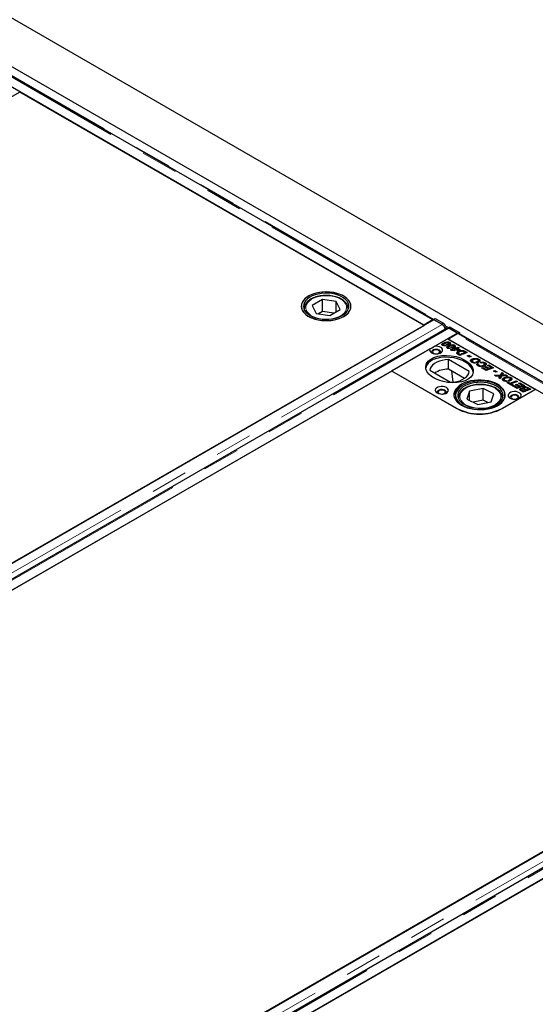
# Model space of a CAD drawing. Units: millimetres. Extents: x 132 to 8199, y 173 to 6540.
# Drawn here: x 6371 to 6724, y 4666 to 5341 of the extents above; entities that cross this region are included whole.
import ezdxf

# ---------------------------------------------------------------- set-up
doc = ezdxf.new("R2010")
doc.units = ezdxf.units.MM
doc.header["$LTSCALE"] = 20
doc.linetypes.add('PHANTOM', pattern=[12.7, 6.35, -1.27, 1.27, -1.27, 1.27, -1.27])

msp = doc.modelspace()

# ---------------------------------------------------------------- linework, layer by layer
at = {"color": 7, "linetype": 'Continuous', "lineweight": 25}
for p, q in [((7494.6, 4689.74), (5585.41, 5791.89)), ((7373.77, 4726.22), (5607.42, 5745.92)), ((6654.12, 5135.34), (6318.4, 5329.15)), ((6647.4, 5131.47), (6311.17, 5325.57)), ((6370.94, 5290.99), (6348.31, 5277.93)), ((6647.77, 5131.18), (6370.94, 5290.99)), ((6578.07, 5148.94), (6571.16, 5144.91)), ((6571.16, 5144.91), (6573.74, 5139.45)), ((6587.56, 5147.5), (6578.07, 5148.94)), ((6578.07, 5140.77), (6578.07, 5148.94)), ((6590.14, 5142.03), (6587.56, 5147.5)), ((6587.56, 5140.53), (6587.56, 5147.5)), ((6565.65, 5142.66), (6565.65, 5142.85)), ((6565.65, 5142.66), (6565.65, 5142.03)), ((6573.74, 5139.45), (6583.23, 5138.01)), ((6578.07, 5140.77), (6575.37, 5139.2)), ((6585.93, 5139.58), (6578.07, 5140.77)), ((6583.23, 5138.01), (6590.14, 5142.03)), ((6595.65, 5142.03), (6595.65, 5142.66)), ((6595.65, 5142.66), (6595.65, 5142.45)), ((6654.4, 5135.1), (5915.62, 4708.61)), ((5922.28, 4712.36), (6647.77, 5131.18)), ((6653.38, 5134.92), (6647.4, 5131.47)), ((6647.4, 5131.47), (6647.4, 5131.39)), ((6654.11, 5134.94), (6654.12, 5135.16)), ((6654.12, 5135.35), (6655.18, 5135.94)), ((6654.12, 5135.16), (6654.12, 5135.35)), ((6659.81, 5132.06), (6654.12, 5135.35)), ((6660.14, 5131.79), (6654.4, 5135.1)), ((6655.18, 5135.94), (6660.87, 5132.66)), ((6663.31, 5129.36), (5924.53, 4702.87)), ((5931.53, 4699.43), (6670.31, 5125.92)), ((6664.61, 5129.78), (6663.99, 5129.44)), ((6664.02, 5121.88), (6670, 5125.33)), ((6670.31, 5125.92), (6664.56, 5129.23)), ((6670.73, 5125.76), (6665.05, 5129.04)), ((6666.11, 5129.63), (6671.8, 5126.35)), ((6670.31, 5125.92), (6670.31, 5125.48)), ((6670.73, 5125.76), (6671.8, 5126.35)), ((6670.73, 5125.76), (6670.73, 5125.57)), ((7006.96, 4931.65), (6671.25, 5125.45)), ((6671.8, 5126.35), (6671.78, 5125.15)), ((6654.52, 5116.8), (6663.67, 5122.08)), ((6660.6, 5117.77), (6660.34, 5117.58)), ((6660.6, 5117.77), (6660.6, 5118.99)), ((6660.94, 5117.89), (6660.6, 5117.77)), ((6660.87, 5118.04), (6660.87, 5117.3)), ((6661.01, 5117.25), (6661.01, 5117.84)), ((6661.27, 5117.75), (6662.23, 5117.2)), ((6661.27, 5117.22), (6661.27, 5117.75)), ((6663.5, 5117.46), (6662.64, 5117.96)), ((6723.77, 5087.39), (6663.67, 5122.08)), ((6663.86, 5115.89), (6663.86, 5117.11)), ((7000.25, 4927.78), (6664.02, 5121.88)), ((6664.36, 5117.77), (6664.36, 5118.65)), ((6664.73, 5117.81), (6664.73, 5119.03)), ((6665.26, 5118.37), (6664.73, 5118.58)), ((6665.26, 5118.37), (6665.26, 5119.59)), ((6667.62, 5115.89), (6667.62, 5116.77)), ((6667.99, 5115.92), (6667.99, 5117.15)), ((6668.53, 5116.48), (6667.99, 5116.7)), ((6668.53, 5116.48), (6668.53, 5117.71)), ((6625.48, 5100.04), (6651.6, 5115.12)), ((6663.86, 5115.89), (6663.59, 5115.69)), ((6664.2, 5116.01), (6663.86, 5115.89)), ((6664.13, 5116.16), (6664.13, 5115.41)), ((6664.28, 5115.36), (6664.28, 5115.95)), ((6664.54, 5115.87), (6665.49, 5115.32)), ((6664.54, 5115.33), (6664.54, 5115.87)), ((6665.84, 5114.36), (6668.99, 5115.56)), ((6666.62, 5113.91), (6665.84, 5114.36)), ((6666.76, 5115.58), (6665.91, 5116.07)), ((6669.05, 5114.02), (6666.62, 5113.91)), ((6668.25, 5114.05), (6668.05, 5113.98)), ((6669.01, 5114.92), (6668.25, 5114.48)), ((6668.25, 5114.48), (6668.26, 5114.48)), ((6668.25, 5114.48), (6668.25, 5114.48)), ((6668.25, 5113.99), (6668.25, 5114.48)), ((6668.26, 5114.48), (6669.05, 5114.02)), ((6668.26, 5113.99), (6668.26, 5114.48)), ((6668.4, 5115.9), (6669.27, 5116.21)), ((6668.99, 5115.56), (6668.4, 5115.9)), ((6668.99, 5114.91), (6668.99, 5115.56)), ((6669.16, 5114.83), (6669.01, 5114.92)), ((6669.27, 5114.99), (6669.03, 5114.9)), ((6669.82, 5115.08), (6669.16, 5114.83)), ((6669.27, 5116.21), (6669.84, 5115.88)), ((6669.27, 5114.99), (6669.27, 5116.21)), ((6669.39, 5114.92), (6669.27, 5114.99)), ((6669.64, 5114.56), (6670.63, 5114.61)), ((6670.45, 5114.09), (6669.64, 5114.56)), ((6670.63, 5114.61), (6669.82, 5115.08)), ((6669.84, 5115.88), (6670.89, 5116.28)), ((6669.84, 5115.07), (6669.84, 5115.88)), ((6670.67, 5114.98), (6670.26, 5114.82)), ((6670.81, 5112.23), (6670.33, 5111.87)), ((6671.47, 5114.14), (6670.45, 5114.09)), ((6670.63, 5114.1), (6670.63, 5114.61)), ((6671.72, 5115.8), (6670.67, 5115.4)), ((6670.67, 5115.4), (6672.32, 5114.45)), ((6670.67, 5114.18), (6670.67, 5115.4)), ((6670.8, 5114.1), (6670.67, 5114.18)), ((6670.81, 5112.23), (6670.81, 5113.46)), ((6671.06, 5112.34), (6670.81, 5112.23)), ((6670.89, 5116.28), (6671.72, 5115.8)), ((6670.89, 5115.49), (6670.89, 5116.28)), ((6672.16, 5110.65), (6671.03, 5111.3)), ((6671.05, 5112.36), (6671.05, 5111.29)), ((6671.15, 5111.23), (6671.15, 5112.11)), ((6672.32, 5114.45), (6671.47, 5114.14)), ((6671.65, 5111.76), (6673.01, 5110.97)), ((6673.01, 5110.97), (6672.16, 5110.65)), ((6673.12, 5111.81), (6675.58, 5112.76)), ((6673.95, 5111.33), (6673.12, 5111.81)), ((6673.78, 5113.49), (6673.78, 5114.13)), ((6677.26, 5112.6), (6673.95, 5111.33)), ((6674.91, 5113.13), (6674.91, 5113.89)), ((6675.58, 5112.76), (6675.13, 5113.02)), ((6675.58, 5111.96), (6675.58, 5112.76)), ((6675.79, 5112.23), (6675.58, 5112.34)), ((6675.79, 5113.45), (6677.26, 5112.6)), ((6675.99, 5112.11), (6675.79, 5112.23)), ((6677.26, 5110.34), (6678.24, 5110.72)), ((6678.84, 5109.43), (6677.26, 5110.34)), ((6678.24, 5110.72), (6679.82, 5109.81)), ((6678.24, 5109.78), (6678.24, 5110.72)), ((6678.56, 5099.61), (6664.33, 5107.82)), ((6664.33, 5101.29), (6664.33, 5107.82)), ((6679.82, 5109.81), (6678.84, 5109.43)), ((6680.23, 5106.75), (6679.74, 5106.34)), ((6680.23, 5106.75), (6680.23, 5107.97)), ((6680.46, 5106.84), (6680.23, 5106.75)), ((6680.54, 5106.88), (6680.54, 5105.65)), ((6680.96, 5105.64), (6680.96, 5106.32)), ((6681.65, 5106.08), (6682.79, 5105.42)), ((6681.65, 5105.51), (6681.65, 5106.08)), ((6683.88, 5105.6), (6683, 5106.11)), ((6684.25, 5105.14), (6685.15, 5104.72)), ((6684.25, 5103.92), (6684.25, 5105.14)), ((6684.88, 5103.62), (6684.25, 5103.92)), ((6684.34, 5105.75), (6684.34, 5106.57)), ((6684.8, 5105.97), (6684.8, 5107.19)), ((6685.18, 5106.87), (6684.8, 5107)), ((6684.88, 5104.3), (6684.88, 5103.31)), ((6685.18, 5106.87), (6685.18, 5108.09)), ((6685.66, 5106.5), (6685.18, 5106.87)), ((6685.27, 5103.15), (6685.27, 5103.84)), ((6686.73, 5105.38), (6686.05, 5105.93)), ((6688.54, 5103.29), (6688.54, 5104.1)), ((6689.07, 5103.52), (6689.07, 5104.74)), ((6689.48, 5104.39), (6689.07, 5104.56)), ((6689.07, 5102.84), (6689.94, 5103.15)), ((6689.48, 5104.39), (6689.48, 5105.61)), ((6689.91, 5104.06), (6689.48, 5104.39)), ((6689.94, 5103.15), (6692.16, 5101.87)), ((6689.94, 5102.33), (6689.94, 5103.15)), ((6691.08, 5103.81), (6691.95, 5104.12)), ((6693.53, 5102.39), (6691.08, 5103.81)), ((6691.95, 5104.12), (6695.21, 5102.24)), ((6691.95, 5103.31), (6691.95, 5104.12)), ((6625.5, 5099.95), (5976.37, 4725.22)), ((6625.48, 5100.04), (6669.68, 5074.53)), ((6670.05, 5074.23), (6625.5, 5099.95)), ((6651.6, 5100.47), (6665.83, 5092.26)), ((6675.31, 5094.95), (6664.33, 5101.29)), ((6666.54, 5100.01), (6667.3, 5092.35)), ((6687, 5102.08), (6687.87, 5102.4)), ((6690.11, 5100.29), (6687, 5102.08)), ((6687.87, 5102.4), (6690.13, 5101.09)), ((6687.87, 5101.58), (6687.87, 5102.4)), ((6691.31, 5101.54), (6689.07, 5102.84)), ((6695.21, 5102.24), (6690.11, 5100.29)), ((6690.13, 5101.09), (6691.31, 5101.54)), ((6690.13, 5100.3), (6690.13, 5101.09)), ((6691.31, 5100.75), (6691.31, 5101.54)), ((6691.71, 5100.9), (6691.31, 5101.13)), ((6692.16, 5101.87), (6693.53, 5102.39)), ((6692.16, 5101.07), (6692.16, 5101.87)), ((6693.53, 5101.6), (6693.53, 5102.39)), ((6693.94, 5101.75), (6693.53, 5101.99)), ((6695.21, 5099.98), (6696.19, 5100.35)), ((6696.79, 5099.07), (6695.21, 5099.98)), ((6695.76, 5097.03), (6699.96, 5097.18)), ((6696.82, 5096.41), (6695.76, 5097.03)), ((6696.19, 5100.35), (6697.77, 5099.44)), ((6696.19, 5099.41), (6696.19, 5100.35)), ((6697.77, 5099.44), (6696.79, 5099.07)), ((6698.27, 5096.46), (6696.82, 5096.41)), ((6699.55, 5095.22), (6699.55, 5096.45)), ((6699.59, 5095.29), (6699.59, 5096.52)), ((6700.77, 5096.56), (6699.73, 5094.73)), ((6699.96, 5097.18), (6700.93, 5098.94)), ((6700.93, 5097.72), (6699.96, 5095.96)), ((6699.96, 5095.96), (6699.96, 5097.18)), ((6704.79, 5096.71), (6700.77, 5096.56)), ((6700.93, 5098.94), (6701.84, 5098.42)), ((6700.93, 5097.72), (6700.93, 5098.94)), ((6701.33, 5097.49), (6700.93, 5097.72)), ((6701.16, 5096.58), (6701.16, 5097.23)), ((6701.84, 5098.42), (6701.53, 5097.85)), ((6702.46, 5097.29), (6703.72, 5097.33)), ((6703.72, 5097.33), (6704.79, 5096.71)), ((6703.72, 5096.67), (6703.72, 5097.33)), ((6698.88, 5095.22), (6699.25, 5095.94)), ((6699.73, 5094.73), (6698.88, 5095.22)), ((6699.25, 5095.01), (6699.25, 5095.94)), ((6699.96, 5095.96), (6699.59, 5095.95)), ((6702.1, 5094.12), (6701.6, 5093.71)), ((6702.1, 5094.12), (6702.1, 5095.35)), ((6702.32, 5094.22), (6702.1, 5094.12)), ((6702.41, 5094.25), (6702.41, 5093.03)), ((6702.83, 5093.02), (6702.83, 5093.7)), ((6703.52, 5093.45), (6704.66, 5092.79)), ((6703.52, 5092.88), (6703.52, 5093.45)), ((6704.35, 5092.07), (6705.22, 5092.38)), ((6707.67, 5090.15), (6704.35, 5092.07)), ((6705.74, 5092.98), (6704.87, 5093.49)), ((6705.22, 5092.38), (6706.53, 5091.62)), ((6705.22, 5091.56), (6705.22, 5092.38)), ((6706.21, 5093.12), (6706.21, 5093.95)), ((6706.53, 5091.62), (6710.79, 5093.25)), ((6706.53, 5090.81), (6706.53, 5091.62)), ((6706.67, 5093.34), (6706.67, 5094.57)), ((6707.05, 5094.25), (6706.67, 5094.38)), ((6707.36, 5090.72), (6706.96, 5090.56)), ((6707.05, 5094.25), (6707.05, 5095.47)), ((6707.53, 5093.88), (6707.05, 5094.25)), ((6711.62, 5092.77), (6707.36, 5091.14)), ((6707.36, 5091.14), (6708.54, 5090.46)), ((6707.36, 5090.33), (6707.36, 5091.14)), ((6708.54, 5090.46), (6707.67, 5090.15)), ((6708.21, 5089.84), (6709.08, 5090.15)), ((6711.32, 5088.04), (6708.21, 5089.84)), ((6709.08, 5090.15), (6711.34, 5088.85)), ((6709.08, 5089.33), (6709.08, 5090.15)), ((6710.28, 5090.59), (6711.15, 5090.9)), ((6712.52, 5089.3), (6710.28, 5090.59)), ((6710.79, 5093.25), (6711.62, 5092.77)), ((6710.79, 5092.45), (6710.79, 5093.25)), ((6711.15, 5090.9), (6713.37, 5089.62)), ((6711.15, 5090.09), (6711.15, 5090.9)), ((6716.43, 5089.99), (6711.32, 5088.04)), ((6712.29, 5091.56), (6713.16, 5091.88)), ((6714.75, 5090.15), (6712.29, 5091.56)), ((6713.16, 5091.88), (6716.43, 5089.99)), ((6713.16, 5091.06), (6713.16, 5091.88)), ((6713.37, 5089.62), (6714.75, 5090.15)), ((6714.75, 5089.35), (6714.75, 5090.15)), ((6715.15, 5089.5), (6714.75, 5089.74)), ((6669.22, 5083.34), (6669.22, 5080.14)), ((6678.75, 5086.2), (6676.97, 5080.63)), ((6688, 5088.1), (6678.75, 5086.2)), ((6678.75, 5079.75), (6678.75, 5086.2)), ((6695.47, 5084.42), (6688, 5088.1)), ((6688, 5079.93), (6688, 5088.1)), ((6693.69, 5078.85), (6695.47, 5084.42)), ((6723.78, 5087.3), (6701.16, 5074.23)), ((6701.5, 5074.53), (6723.77, 5087.39)), ((6711.34, 5088.85), (6712.52, 5089.3)), ((6711.34, 5088.05), (6711.34, 5088.85)), ((6712.52, 5088.5), (6712.52, 5089.3)), ((6712.93, 5088.65), (6712.52, 5088.89)), ((6713.37, 5088.82), (6713.37, 5089.62)), ((6713.55, 5086.79), (6713.55, 5087.95)), ((6715.57, 5085.59), (6714.13, 5086.42)), ((6714.29, 5087.31), (6714.29, 5086.33)), ((6714.42, 5086.25), (6714.42, 5087.09)), ((6714.88, 5086.8), (6715.59, 5086.4)), ((6715.32, 5087.64), (6715.32, 5088.1)), ((6715.5, 5087.73), (6715.32, 5087.58)), ((6715.5, 5087.73), (6715.5, 5088.96)), ((6717.04, 5086.15), (6715.57, 5085.59)), ((6715.59, 5086.4), (6716.21, 5086.63)), ((6715.59, 5085.6), (6715.59, 5086.4)), ((6716.83, 5086.87), (6716.14, 5087.27)), ((6716.18, 5088.26), (6716.18, 5087.25)), ((6716.21, 5086.63), (6717.04, 5086.15)), ((6716.21, 5085.84), (6716.21, 5086.63)), ((6716.59, 5087.83), (6718.51, 5086.72)), ((6716.83, 5086.87), (6716.83, 5086.87)), ((6717.66, 5086.39), (6716.83, 5086.87)), ((6716.83, 5086.87), (6716.83, 5086.87)), ((6718.51, 5086.72), (6717.66, 5086.39)), ((6718.99, 5087.7), (6718.12, 5088.2)), ((6718.31, 5087.44), (6718.99, 5087.7)), ((6719.14, 5086.96), (6718.31, 5087.44)), ((6718.7, 5088.68), (6720.67, 5087.54)), ((6718.99, 5087.05), (6718.99, 5087.7)), ((6719.39, 5087.06), (6718.99, 5087.29)), ((6720.67, 5087.54), (6719.14, 5086.96)), ((6671.22, 5081.71), (6671.22, 5081.09)), ((6676.97, 5080.63), (6684.44, 5076.96)), ((6688, 5079.93), (6681.21, 5078.54)), ((6684.44, 5076.96), (6693.69, 5078.85)), ((6691.23, 5078.35), (6688, 5079.93)), ((6701.21, 5081.99), (6701.22, 5081.71)), ((6701.22, 5081.09), (6701.22, 5081.71)), ((7007.24, 4931.41), (6268.46, 4504.92)), ((6275.12, 4508.67), (7000.62, 4927.48)), ((7016.16, 4925.66), (6277.38, 4499.18)), ((6284.37, 4495.74), (7023.15, 4922.22)), ((6978.35, 4896.26), (6329.22, 4521.52))]:
    msp.add_line(p, q, dxfattribs=at)
at = {"color": 8, "linetype": 'PHANTOM', "lineweight": 18}
for p, q in [((6653.38, 5134.92), (6317.15, 5329.02)), ((6318.94, 5329.25), (6654.48, 5135.55)), ((6660.14, 5131.79), (5921.36, 4705.3)), ((6653.38, 5134.51), (6653.38, 5134.92)), ((6659.81, 5132.06), (6660.87, 5132.66)), ((6662.41, 5130.97), (6664.54, 5129.74)), ((5925.78, 4702.75), (6664.56, 5129.23)), ((6666.11, 5129.63), (6665.05, 5129.04)), ((7006.23, 4931.23), (6670, 5125.33)), ((6671.78, 5125.56), (7007.32, 4931.86)), ((6663.11, 5117.68), (6663.11, 5118.11)), ((6666.38, 5115.8), (6666.38, 5116.23)), ((6671.65, 5110.94), (6671.65, 5111.76)), ((6675.79, 5112.23), (6675.79, 5113.45)), ((6702.46, 5096.62), (6702.46, 5097.29)), ((6714.88, 5085.99), (6714.88, 5086.8)), ((6716.59, 5087.01), (6716.59, 5087.83)), ((6718.7, 5087.87), (6718.7, 5088.68)), ((6671.28, 5080.97), (6671.22, 5081.71)), ((6701.22, 5081.71), (6701.17, 5080.97)), ((6669.68, 5074.45), (6669.68, 5074.53)), ((6701.5, 5074.43), (6701.5, 5074.53)), ((7012.99, 4928.09), (6274.21, 4501.6)), ((6278.63, 4499.05), (7017.41, 4925.54))]:
    msp.add_line(p, q, dxfattribs=at)
at = {"color": 7, "linetype": 'Continuous', "lineweight": 25, "flags": 128}
for points in [[(6592.67, 5137.35), (6594.29, 5138.43), (6595.62, 5139.64), (6596.64, 5140.95), (6597.31, 5142.33), (6597.62, 5143.75), (6597.58, 5145.18), (6597.17, 5146.6), (6596.41, 5147.96), (6595.32, 5149.25), (6593.91, 5150.43), (6592.22, 5151.48), (6590.29, 5152.37), (6588.15, 5153.1), (6585.84, 5153.63), (6583.43, 5153.97), (6580.96, 5154.1), (6578.48, 5154.02), (6576.05, 5153.74), (6573.72, 5153.25), (6571.53, 5152.57), (6569.54, 5151.72), (6567.78, 5150.7), (6566.3, 5149.55), (6565.13, 5148.29), (6564.28, 5146.94), (6563.79, 5145.54), (6563.65, 5144.11), (6563.88, 5142.68), (6564.46, 5141.29), (6565.39, 5139.96), (6566.65, 5138.72), (6568.2, 5137.61), (6570.02, 5136.63), (6572.06, 5135.82), (6574.29, 5135.19), (6576.65, 5134.75), (6579.1, 5134.52), (6581.58, 5134.49), (6584.04, 5134.67), (6586.43, 5135.06), (6588.7, 5135.64), (6590.79, 5136.41), (6592.67, 5137.35)], [(6584.98, 5153.78), (6582.54, 5154.04), (6580.06, 5154.1), (6577.59, 5153.94), (6575.19, 5153.58), (6572.9, 5153.02), (6570.78, 5152.28), (6568.87, 5151.37), (6567.21, 5150.3), (6565.84, 5149.11), (6564.78, 5147.81), (6564.06, 5146.44), (6563.7, 5145.02), (6563.69, 5143.59), (6564.05, 5142.17), (6564.76, 5140.8), (6565.81, 5139.5), (6567.18, 5138.3), (6568.83, 5137.24), (6570.73, 5136.32), (6572.85, 5135.57), (6575.13, 5135.01), (6577.53, 5134.64), (6580, 5134.48), (6582.48, 5134.53), (6584.92, 5134.79), (6587.27, 5135.25), (6589.48, 5135.9), (6591.5, 5136.73), (6593.29, 5137.73), (6594.81, 5138.86), (6596.03, 5140.11), (6596.92, 5141.44), (6597.46, 5142.84), (6597.65, 5144.27), (6597.47, 5145.7), (6596.94, 5147.1), (6596.05, 5148.44), (6594.84, 5149.69), (6593.33, 5150.82), (6591.55, 5151.82), (6589.53, 5152.66), (6587.33, 5153.31), (6584.98, 5153.78)], [(6584.6, 5152.94), (6582.26, 5153.19), (6579.89, 5153.23), (6577.54, 5153.05), (6575.25, 5152.68), (6573.1, 5152.1), (6571.12, 5151.35), (6569.37, 5150.42), (6567.88, 5149.36), (6566.69, 5148.17), (6565.82, 5146.9), (6565.31, 5145.56), (6565.15, 5144.19), (6565.36, 5142.83), (6565.92, 5141.5), (6566.83, 5140.23), (6568.07, 5139.06), (6569.6, 5138.01), (6571.39, 5137.11), (6573.39, 5136.38), (6575.57, 5135.84), (6577.86, 5135.49), (6580.22, 5135.34), (6582.59, 5135.41), (6584.92, 5135.69), (6587.14, 5136.16), (6589.21, 5136.83), (6591.09, 5137.67), (6592.71, 5138.67), (6594.06, 5139.8), (6595.09, 5141.03), (6595.78, 5142.34), (6596.12, 5143.7), (6596.09, 5145.07), (6595.7, 5146.42), (6594.96, 5147.72), (6593.89, 5148.94), (6592.5, 5150.06), (6590.84, 5151.03), (6588.94, 5151.85), (6586.84, 5152.49), (6584.6, 5152.94)], [(6660.28, 5131.73), (6660.26, 5131.75), (6659.81, 5132.06)], [(6665.05, 5129.04), (6664.6, 5129.24), (6664.42, 5129.29)], [(6651.6, 5115.12), (6651.39, 5114.4), (6651.53, 5113.68), (6652.01, 5113.01), (6652.8, 5112.44), (6653.82, 5112.02), (6655.01, 5111.78), (6656.27, 5111.74), (6657.49, 5111.9), (6658.59, 5112.25), (6659.48, 5112.77), (6660.09, 5113.4), (6660.37, 5114.11), (6660.3, 5114.84), (6659.89, 5115.52), (6659.16, 5116.11), (6658.17, 5116.57), (6657.01, 5116.84), (6655.76, 5116.92), (6654.52, 5116.8)], [(6658.01, 5114.33), (6657.16, 5114.67), (6656.15, 5114.83), (6655.11, 5114.78), (6654.17, 5114.52), (6653.43, 5114.1), (6652.99, 5113.55), (6652.9, 5112.95), (6653.17, 5112.37), (6653.34, 5112.19)], [(6656.36, 5111.74), (6656.81, 5111.82), (6657.59, 5112.12), (6658.11, 5112.57), (6658.29, 5113.1), (6658.11, 5113.63), (6657.59, 5114.08), (6656.81, 5114.38), (6655.89, 5114.49), (6654.97, 5114.38), (6654.19, 5114.08), (6653.67, 5113.63), (6653.49, 5113.1), (6653.67, 5112.57), (6654.19, 5112.12)], [(6654.19, 5112.12), (6654.97, 5111.82), (6655.42, 5111.74)], [(6658.43, 5112.19), (6658.79, 5112.65), (6658.88, 5113.25), (6658.61, 5113.84), (6658.01, 5114.33)], [(6664.33, 5107.82), (6662.16, 5107.65), (6660.07, 5107.28), (6658.12, 5106.72), (6656.34, 5105.98), (6654.79, 5105.09), (6653.52, 5104.06), (6652.54, 5102.93), (6651.9, 5101.72), (6651.6, 5100.47)], [(6665.83, 5092.26), (6668, 5092.43), (6670.09, 5092.8), (6672.05, 5093.36), (6673.82, 5094.1), (6675.37, 5094.99), (6676.64, 5096.02), (6677.62, 5097.15), (6678.26, 5098.36), (6678.56, 5099.61)], [(6673.21, 5076.57), (6675.1, 5075.63), (6677.2, 5074.85), (6679.47, 5074.25), (6681.87, 5073.84), (6684.34, 5073.64), (6686.84, 5073.64), (6689.31, 5073.84), (6691.7, 5074.25), (6693.97, 5074.85), (6696.07, 5075.63), (6697.96, 5076.57), (6699.6, 5077.66), (6700.95, 5078.87), (6701.98, 5080.18), (6702.69, 5081.57), (6703.04, 5082.99), (6703.04, 5084.43), (6702.69, 5085.86), (6701.98, 5087.24), (6700.95, 5088.55), (6699.6, 5089.77), (6697.96, 5090.86), (6696.07, 5091.8), (6693.97, 5092.58), (6691.7, 5093.18), (6689.31, 5093.58), (6686.84, 5093.79), (6684.34, 5093.79), (6681.87, 5093.58), (6679.47, 5093.18), (6677.2, 5092.58), (6675.1, 5091.8), (6673.21, 5090.86), (6671.58, 5089.77), (6670.23, 5088.55), (6669.19, 5087.24), (6668.49, 5085.86), (6668.13, 5084.43), (6668.13, 5082.99), (6668.49, 5081.57), (6669.19, 5080.18), (6670.23, 5078.87), (6671.58, 5077.66), (6673.21, 5076.57)], [(6675.19, 5075.88), (6677.19, 5075.03), (6679.38, 5074.36), (6681.72, 5073.88), (6684.16, 5073.6), (6686.64, 5073.53), (6689.11, 5073.67), (6691.52, 5074.02), (6693.81, 5074.56), (6695.94, 5075.29), (6697.87, 5076.2), (6699.55, 5077.25), (6700.94, 5078.44), (6702.02, 5079.73), (6702.77, 5081.09), (6703.16, 5082.51), (6703.19, 5083.94), (6702.86, 5085.36), (6702.17, 5086.74), (6701.14, 5088.04), (6699.8, 5089.25), (6698.17, 5090.33), (6696.28, 5091.26), (6694.18, 5092.02), (6691.9, 5092.59), (6689.51, 5092.97), (6687.05, 5093.15), (6684.57, 5093.11), (6682.12, 5092.87), (6679.76, 5092.42), (6677.54, 5091.78), (6675.5, 5090.96), (6673.7, 5089.98), (6672.16, 5088.86), (6670.92, 5087.62), (6670, 5086.28), (6669.43, 5084.89), (6669.22, 5083.46), (6669.37, 5082.03), (6669.88, 5080.63), (6670.74, 5079.29), (6671.93, 5078.03), (6673.42, 5076.88), (6675.19, 5075.88)], [(6676.16, 5076.54), (6678.08, 5075.73), (6680.19, 5075.1), (6682.44, 5074.67), (6684.78, 5074.43), (6687.15, 5074.41), (6689.5, 5074.6), (6691.78, 5074.99), (6693.92, 5075.58), (6695.88, 5076.35), (6697.62, 5077.28), (6699.09, 5078.36), (6700.26, 5079.55), (6701.1, 5080.83), (6701.59, 5082.17), (6701.72, 5083.54), (6701.48, 5084.9), (6700.89, 5086.23), (6699.96, 5087.49), (6698.7, 5088.65), (6697.15, 5089.69), (6695.35, 5090.58), (6693.33, 5091.3), (6691.14, 5091.83), (6688.84, 5092.16), (6686.48, 5092.29), (6684.11, 5092.21), (6681.79, 5091.92), (6679.57, 5091.43), (6677.51, 5090.75), (6675.66, 5089.89), (6674.05, 5088.88), (6672.73, 5087.75), (6671.72, 5086.51), (6671.06, 5085.19), (6670.74, 5083.83), (6670.8, 5082.46), (6671.21, 5081.12), (6671.97, 5079.82), (6673.07, 5078.6), (6674.48, 5077.5), (6676.16, 5076.54)], [(6656.6, 5084.94), (6657.62, 5084.49), (6658.82, 5084.24), (6660.1, 5084.18), (6661.35, 5084.34), (6662.47, 5084.69), (6663.38, 5085.22), (6663.99, 5085.87), (6664.27, 5086.59), (6664.17, 5087.33), (6663.73, 5088.02), (6662.96, 5088.61), (6661.93, 5089.05), (6660.73, 5089.31), (6659.46, 5089.37), (6658.21, 5089.21), (6657.08, 5088.85), (6656.18, 5088.33), (6655.56, 5087.68), (6655.29, 5086.96), (6655.38, 5086.22), (6655.83, 5085.53), (6656.6, 5084.94)], [(6661.9, 5086.77), (6661.05, 5087.12), (6660.04, 5087.27), (6659, 5087.22), (6658.06, 5086.97), (6657.32, 5086.54), (6656.88, 5086), (6656.79, 5085.4), (6657.06, 5084.82), (6657.23, 5084.63)], [(6660.25, 5084.19), (6660.7, 5084.27), (6661.47, 5084.57), (6661.99, 5085.02), (6662.18, 5085.55), (6661.99, 5086.08), (6661.47, 5086.53), (6660.7, 5086.83), (6659.78, 5086.93), (6658.86, 5086.83), (6658.08, 5086.53), (6657.56, 5086.08), (6657.38, 5085.55), (6657.56, 5085.02), (6658.08, 5084.57), (6658.08, 5084.57)], [(6658.08, 5084.57), (6658.86, 5084.27), (6659.31, 5084.19)], [(6662.32, 5084.63), (6662.68, 5085.1), (6662.77, 5085.7), (6662.5, 5086.28), (6661.9, 5086.77)], [(6706.45, 5081.47), (6707.47, 5081.02), (6708.67, 5080.77), (6709.95, 5080.71), (6711.2, 5080.87), (6712.33, 5081.22), (6713.23, 5081.75), (6713.84, 5082.4), (6714.12, 5083.12), (6714.03, 5083.86), (6713.58, 5084.55), (6712.81, 5085.14), (6711.79, 5085.58), (6710.59, 5085.84), (6709.31, 5085.9), (6708.06, 5085.74), (6706.93, 5085.38), (6706.03, 5084.86), (6705.41, 5084.21), (6705.14, 5083.49), (6705.23, 5082.75), (6705.68, 5082.06), (6706.45, 5081.47)], [(6711.75, 5083.3), (6710.9, 5083.65), (6709.89, 5083.8), (6708.85, 5083.75), (6707.91, 5083.5), (6707.17, 5083.07), (6706.73, 5082.53), (6706.64, 5081.93), (6706.91, 5081.35), (6707.08, 5081.16)], [(6710.1, 5080.72), (6710.55, 5080.8), (6711.33, 5081.1), (6711.85, 5081.55), (6712.03, 5082.08), (6711.85, 5082.61), (6711.33, 5083.06), (6710.55, 5083.36), (6709.63, 5083.47), (6708.71, 5083.36), (6707.93, 5083.06), (6707.41, 5082.61), (6707.23, 5082.08), (6707.41, 5081.55), (6707.93, 5081.1)], [(6712.17, 5081.16), (6712.53, 5081.63), (6712.62, 5082.23), (6712.35, 5082.81), (6711.75, 5083.3)], [(6707.93, 5081.1), (6708.71, 5080.8), (6709.16, 5080.72)]]:
    msp.add_lwpolyline(points, dxfattribs=at)
at = {"color": 8, "linetype": 'PHANTOM', "lineweight": 18, "flags": 128}
for points in [[(6567.11, 5145.53), (6566.71, 5144.25), (6566.68, 5142.95), (6567.01, 5141.66), (6567.68, 5140.42), (6568.7, 5139.26), (6570.03, 5138.21), (6571.63, 5137.29), (6573.46, 5136.54), (6575.48, 5135.96), (6577.63, 5135.58), (6579.86, 5135.4), (6582.12, 5135.43), (6584.33, 5135.67), (6586.45, 5136.12), (6588.42, 5136.75), (6590.19, 5137.56), (6591.71, 5138.52), (6592.94, 5139.6), (6593.86, 5140.79), (6594.43, 5142.05), (6594.65, 5143.34), (6594.5, 5144.64), (6594, 5145.91), (6593.15, 5147.11), (6591.97, 5148.22), (6590.51, 5149.21), (6588.78, 5150.05), (6586.85, 5150.72), (6584.76, 5151.2), (6582.56, 5151.48), (6580.31, 5151.55), (6578.07, 5151.42), (6575.89, 5151.07), (6573.84, 5150.53), (6571.97, 5149.81), (6570.32, 5148.93), (6568.94, 5147.9), (6567.86, 5146.76), (6567.11, 5145.53)], [(6565.7, 5141.92), (6565.67, 5142.23), (6565.65, 5142.66)], [(6595.65, 5142.45), (6595.64, 5142.42), (6595.59, 5141.92)], [(6696.87, 5077.28), (6698.19, 5078.34), (6699.2, 5079.5), (6699.87, 5080.74), (6700.19, 5082.03), (6700.15, 5083.33), (6699.75, 5084.61), (6698.99, 5085.83), (6697.91, 5086.97), (6696.52, 5088), (6694.87, 5088.88), (6692.99, 5089.6), (6690.94, 5090.14), (6688.76, 5090.47), (6686.52, 5090.61), (6684.27, 5090.53), (6682.07, 5090.25), (6679.98, 5089.76), (6678.05, 5089.09), (6676.33, 5088.25), (6674.87, 5087.26), (6673.7, 5086.15), (6672.86, 5084.94), (6672.36, 5083.67), (6672.22, 5082.37), (6672.45, 5081.08), (6673.03, 5079.82), (6673.95, 5078.64), (6675.19, 5077.55), (6676.71, 5076.59), (6678.49, 5075.79), (6680.46, 5075.16), (6682.58, 5074.72), (6684.8, 5074.49), (6687.05, 5074.46), (6689.28, 5074.64), (6691.43, 5075.03), (6693.45, 5075.61), (6695.28, 5076.36), (6696.87, 5077.28)]]:
    msp.add_lwpolyline(points, dxfattribs=at)
at = {"color": 7, "linetype": 'Continuous', "lineweight": 25}
for centre, radius, start, end in [((6654.25, 5133.51), 1.66, 94.56902, 121.51688), ((6658.39, 5128.82), 4.57, 4.15236, 57.19905), ((6665.23, 5128.41), 1.5, 54.18631, 114.36367), ((6670.86, 5123.92), 1.66, 94.56902, 121.51688), ((6670.8, 5124.66), 0.915, 60.56965, 94.08059), ((6664.39, 5083.07), 18.22, 90.18691, 121.583), ((6676.83, 5081.52), 8.85, 116.04192, 169.69909), ((6685.59, 5105.23), 34.58, 242.60969, 297.39031), ((6685.6, 5104.26), 33.81, 242.60968, 297.39032)]:
    msp.add_arc(centre, radius, start, end, dxfattribs=at)
msp.add_ellipse((6665.08, 5101.27), major_axis=(16.25, -2.12), ratio=0.564014, dxfattribs=at)
msp.add_ellipse((6665.08, 5100.04), major_axis=(16.25, -2.12), ratio=0.564014, start_param=0.139203, end_param=3.148971, dxfattribs=at)
for points, knots in [([(6595.61, 5142.42), (6595.62, 5142.6), (6595.68, 5143.22), (6595.45, 5144.29), (6594.93, 5145.57), (6594.1, 5146.79), (6592.99, 5147.92), (6591.62, 5148.94), (6590, 5149.83), (6588.19, 5150.56), (6586.22, 5151.13), (6584.14, 5151.53), (6581.98, 5151.73), (6579.8, 5151.75), (6577.63, 5151.59), (6575.53, 5151.24), (6573.53, 5150.7), (6571.68, 5150), (6570.01, 5149.14), (6568.55, 5148.13), (6567.36, 5146.98), (6566.61, 5145.96), (6566.3, 5145.32), (6566.2, 5145.13)], [0, 0, 0, 0, 0.019094, 0.067042, 0.114984, 0.163623, 0.21328, 0.263768, 0.314689, 0.365708, 0.416662, 0.467528, 0.518328, 0.569097, 0.619878, 0.670703, 0.721615, 0.77266, 0.823871, 0.875249, 0.926675, 0.977802, 1, 1, 1, 1]), ([(6566.2, 5145.13), (6566.1, 5144.88), (6565.83, 5144.21), (6565.64, 5143.44), (6565.67, 5142.93), (6565.67, 5142.88)], [0, 0, 0, 0, 0.335431, 0.929784, 1, 1, 1, 1]), ([(6660.14, 5131.79), (6660.27, 5131.7), (6660.52, 5131.54), (6660.87, 5131.18), (6661.2, 5130.77), (6661.47, 5130.31), (6661.68, 5129.82), (6661.82, 5129.33), (6661.89, 5128.88), (6661.87, 5128.63), (6661.86, 5128.52)], [0, 0, 0, 0, 0.128347, 0.256701, 0.385054, 0.513405, 0.641743, 0.770098, 0.898447, 1, 1, 1, 1]), ([(6663.3, 5129.34), (6663.37, 5129.37), (6663.52, 5129.46), (6663.82, 5129.48), (6664.18, 5129.42), (6664.44, 5129.3), (6664.56, 5129.23)], [0, 0, 0, 0, 0.1833, 0.455537, 0.727769, 1, 1, 1, 1]), ([(6654.52, 5116.8), (6654.38, 5116.66), (6653.91, 5116.15), (6653.03, 5115.45), (6652.17, 5115.16), (6651.72, 5115.13), (6651.6, 5115.12)], [0, 0, 0, 0, 0.145628, 0.511794, 0.868195, 1, 1, 1, 1]), ([(6660.32, 5117.48), (6660.15, 5117.61), (6659.81, 5117.87), (6659.84, 5118.48), (6660.31, 5118.8), (6660.6, 5118.99)], [0, 0, 0, 0, 0.2799692, 0.5599477, 1, 1, 1, 1]), ([(6662.23, 5117.2), (6661.83, 5117.18), (6661.13, 5117.14), (6660.57, 5117.38), (6660.32, 5117.48)], [0, 0, 0, 0, 0.560447, 1, 1, 1, 1]), ([(6660.6, 5118.99), (6660.93, 5119.16), (6661.6, 5119.48), (6662.78, 5119.82), (6663.88, 5119.95), (6664.75, 5119.83), (6665.09, 5119.67), (6665.26, 5119.59)], [0, 0, 0, 0, 0.250447, 0.501012, 0.750194, 0.875181, 1, 1, 1, 1]), ([(6661.22, 5118.41), (6661.09, 5118.33), (6660.92, 5118.22), (6660.86, 5118.06), (6660.87, 5117.98), (6660.92, 5117.9), (6660.98, 5117.86), (6661.01, 5117.84)], [0, 0, 0, 0, 0.498194, 0.623528, 0.749054, 0.874537, 1, 1, 1, 1]), ([(6661.01, 5117.84), (6661.06, 5117.82), (6661.13, 5117.78), (6661.23, 5117.76), (6661.27, 5117.75)], [0, 0, 0, 0, 0.559741, 1, 1, 1, 1]), ([(6662.42, 5118.94), (6662.18, 5118.85), (6661.76, 5118.69), (6661.38, 5118.49), (6661.22, 5118.41)], [0, 0, 0, 0, 0.560134, 1, 1, 1, 1]), ([(6663.97, 5119.34), (6663.66, 5119.29), (6663.11, 5119.19), (6662.63, 5119.01), (6662.42, 5118.94)], [0, 0, 0, 0, 0.558706, 1, 1, 1, 1]), ([(6662.64, 5117.96), (6662.73, 5117.98), (6662.89, 5118.03), (6663.04, 5118.09), (6663.11, 5118.11)], [0, 0, 0, 0, 0.560019, 1, 1, 1, 1]), ([(6663.59, 5115.6), (6663.42, 5115.73), (6663.08, 5115.98), (6663.1, 5116.6), (6663.57, 5116.92), (6663.86, 5117.11)], [0, 0, 0, 0, 0.279968, 0.559952, 1, 1, 1, 1]), ([(6663.11, 5118.11), (6663.36, 5118.2), (6663.8, 5118.36), (6664.18, 5118.56), (6664.36, 5118.65)], [0, 0, 0, 0, 0.560104, 1, 1, 1, 1]), ([(6665, 5118.08), (6664.74, 5117.95), (6664.28, 5117.71), (6663.74, 5117.54), (6663.5, 5117.46)], [0, 0, 0, 0, 0.559821, 1, 1, 1, 1]), ([(6663.86, 5117.11), (6664.2, 5117.27), (6664.86, 5117.6), (6666.04, 5117.94), (6667.14, 5118.06), (6668.01, 5117.95), (6668.35, 5117.79), (6668.53, 5117.71)], [0, 0, 0, 0, 0.250448, 0.501014, 0.750198, 0.87518, 1, 1, 1, 1]), ([(6664.58, 5119.23), (6664.54, 5119.25), (6664.44, 5119.3), (6664.23, 5119.35), (6664.06, 5119.34), (6663.97, 5119.34)], [0, 0, 0, 0, 0.2801898, 0.5602721, 1, 1, 1, 1]), ([(6664.36, 5118.65), (6664.49, 5118.73), (6664.66, 5118.84), (6664.73, 5119), (6664.73, 5119.09), (6664.68, 5119.17), (6664.62, 5119.21), (6664.58, 5119.23)], [0, 0, 0, 0, 0.498752, 0.623936, 0.749242, 0.874701, 1, 1, 1, 1]), ([(6665.68, 5117.05), (6665.45, 5116.96), (6665.02, 5116.8), (6664.65, 5116.61), (6664.48, 5116.53)], [0, 0, 0, 0, 0.560136, 1, 1, 1, 1]), ([(6665.26, 5119.59), (6665.43, 5119.46), (6665.77, 5119.21), (6665.75, 5118.6), (6665.29, 5118.28), (6665, 5118.08)], [0, 0, 0, 0, 0.280014, 0.560161, 1, 1, 1, 1]), ([(6667.23, 5117.46), (6666.92, 5117.4), (6666.38, 5117.31), (6665.89, 5117.13), (6665.68, 5117.05)], [0, 0, 0, 0, 0.558712, 1, 1, 1, 1]), ([(6666.38, 5116.23), (6666.62, 5116.32), (6667.06, 5116.48), (6667.45, 5116.68), (6667.62, 5116.77)], [0, 0, 0, 0, 0.5601012, 1, 1, 1, 1]), ([(6667.85, 5117.35), (6667.8, 5117.37), (6667.7, 5117.42), (6667.49, 5117.46), (6667.33, 5117.46), (6667.23, 5117.46)], [0, 0, 0, 0, 0.280156, 0.560289, 1, 1, 1, 1]), ([(6667.62, 5116.77), (6667.76, 5116.85), (6667.93, 5116.95), (6668, 5117.12), (6667.99, 5117.2), (6667.94, 5117.28), (6667.88, 5117.33), (6667.85, 5117.35)], [0, 0, 0, 0, 0.49874, 0.623921, 0.749224, 0.874704, 1, 1, 1, 1]), ([(6668.53, 5117.71), (6668.7, 5117.58), (6669.04, 5117.32), (6669.02, 5116.71), (6668.55, 5116.39), (6668.26, 5116.2)], [0, 0, 0, 0, 0.280012, 0.560164, 1, 1, 1, 1]), ([(6665.49, 5115.32), (6665.1, 5115.29), (6664.4, 5115.25), (6663.84, 5115.49), (6663.59, 5115.6)], [0, 0, 0, 0, 0.560442, 1, 1, 1, 1]), ([(6664.48, 5116.53), (6664.35, 5116.44), (6664.18, 5116.34), (6664.12, 5116.18), (6664.13, 5116.1), (6664.18, 5116.02), (6664.24, 5115.98), (6664.28, 5115.95)], [0, 0, 0, 0, 0.498209, 0.623546, 0.749075, 0.874561, 1, 1, 1, 1]), ([(6664.28, 5115.95), (6664.32, 5115.93), (6664.4, 5115.89), (6664.5, 5115.87), (6664.54, 5115.87)], [0, 0, 0, 0, 0.559691, 1, 1, 1, 1]), ([(6665.91, 5116.07), (6666, 5116.1), (6666.15, 5116.15), (6666.31, 5116.2), (6666.38, 5116.23)], [0, 0, 0, 0, 0.560026, 1, 1, 1, 1]), ([(6668.26, 5116.2), (6668.01, 5116.06), (6667.55, 5115.82), (6667, 5115.65), (6666.76, 5115.58)], [0, 0, 0, 0, 0.559821, 1, 1, 1, 1]), ([(6670.44, 5111.66), (6670.26, 5111.82), (6669.89, 5112.13), (6669.94, 5112.85), (6670.48, 5113.23), (6670.81, 5113.46)], [0, 0, 0, 0, 0.280531, 0.560462, 1, 1, 1, 1]), ([(6671.03, 5111.3), (6670.92, 5111.37), (6670.72, 5111.48), (6670.53, 5111.6), (6670.44, 5111.66)], [0, 0, 0, 0, 0.560036, 1, 1, 1, 1]), ([(6670.81, 5113.46), (6671.3, 5113.69), (6672.17, 5114.1), (6673.29, 5114.12), (6673.78, 5114.13)], [0, 0, 0, 0, 0.55959, 1, 1, 1, 1]), ([(6671.6, 5112.97), (6671.49, 5112.91), (6671.28, 5112.77), (6671.07, 5112.55), (6671.03, 5112.31), (6671.11, 5112.18), (6671.15, 5112.11)], [0, 0, 0, 0, 0.280657, 0.560234, 0.780299, 1, 1, 1, 1]), ([(6671.15, 5112.11), (6671.24, 5112.04), (6671.39, 5111.91), (6671.57, 5111.81), (6671.65, 5111.76)], [0, 0, 0, 0, 0.559385, 1, 1, 1, 1]), ([(6673.75, 5113.5), (6673.29, 5113.47), (6672.47, 5113.42), (6671.87, 5113.11), (6671.6, 5112.97)], [0, 0, 0, 0, 0.558616, 1, 1, 1, 1]), ([(6675.13, 5113.02), (6674.92, 5113.15), (6674.53, 5113.39), (6673.98, 5113.46), (6673.75, 5113.5)], [0, 0, 0, 0, 0.562315, 1, 1, 1, 1]), ([(6673.78, 5114.13), (6674, 5114.1), (6674.4, 5114.06), (6674.75, 5113.94), (6674.91, 5113.89)], [0, 0, 0, 0, 0.559419, 1, 1, 1, 1]), ([(6674.91, 5113.89), (6675.08, 5113.81), (6675.4, 5113.68), (6675.67, 5113.52), (6675.79, 5113.45)], [0, 0, 0, 0, 0.559698, 1, 1, 1, 1]), ([(6680.2, 5105.95), (6679.96, 5106.11), (6679.48, 5106.44), (6679.36, 5107.06), (6679.65, 5107.59), (6680.04, 5107.84), (6680.23, 5107.97)], [0, 0, 0, 0, 0.279983, 0.559021, 0.779242, 1, 1, 1, 1]), ([(6682.79, 5105.42), (6682.25, 5105.42), (6681.27, 5105.43), (6680.52, 5105.79), (6680.2, 5105.95)], [0, 0, 0, 0, 0.55874, 1, 1, 1, 1]), ([(6680.23, 5107.97), (6680.64, 5108.16), (6681.45, 5108.53), (6682.9, 5108.7), (6684.24, 5108.54), (6684.87, 5108.24), (6685.18, 5108.09)], [0, 0, 0, 0, 0.280053, 0.559805, 0.779811, 1, 1, 1, 1]), ([(6681.06, 5107.51), (6680.91, 5107.41), (6680.63, 5107.22), (6680.5, 5106.87), (6680.63, 5106.55), (6680.85, 5106.4), (6680.96, 5106.32)], [0, 0, 0, 0, 0.280511, 0.559536, 0.779589, 1, 1, 1, 1]), ([(6680.96, 5106.32), (6681.08, 5106.26), (6681.28, 5106.16), (6681.54, 5106.1), (6681.65, 5106.08)], [0, 0, 0, 0, 0.559811, 1, 1, 1, 1]), ([(6684.38, 5107.74), (6684.09, 5107.85), (6683.51, 5108.07), (6682.21, 5107.98), (6681.5, 5107.69), (6681.06, 5107.51)], [0, 0, 0, 0, 0.278861, 0.559559, 1, 1, 1, 1]), ([(6683, 5106.11), (6683.28, 5106.17), (6683.78, 5106.28), (6684.17, 5106.48), (6684.34, 5106.57)], [0, 0, 0, 0, 0.559647, 1, 1, 1, 1]), ([(6684.54, 5103.44), (6684.34, 5103.57), (6683.93, 5103.84), (6683.72, 5104.34), (6683.85, 5104.8), (6684.12, 5105.03), (6684.25, 5105.14)], [0, 0, 0, 0, 0.280394, 0.559614, 0.779598, 1, 1, 1, 1]), ([(6684.27, 5105.72), (6684.2, 5105.7), (6684.07, 5105.66), (6683.94, 5105.62), (6683.88, 5105.6)], [0, 0, 0, 0, 0.560008, 1, 1, 1, 1]), ([(6685.17, 5106.11), (6685.01, 5106.03), (6684.73, 5105.88), (6684.41, 5105.77), (6684.27, 5105.72)], [0, 0, 0, 0, 0.559864, 1, 1, 1, 1]), ([(6684.34, 5106.57), (6684.48, 5106.67), (6684.75, 5106.86), (6684.84, 5107.21), (6684.71, 5107.52), (6684.49, 5107.67), (6684.38, 5107.74)], [0, 0, 0, 0, 0.279988, 0.559548, 0.779558, 1, 1, 1, 1]), ([(6689.32, 5103.61), (6688.94, 5103.42), (6688.16, 5103.05), (6686.76, 5102.86), (6685.46, 5103.01), (6684.85, 5103.3), (6684.54, 5103.44)], [0, 0, 0, 0, 0.280335, 0.559893, 0.779929, 1, 1, 1, 1]), ([(6685.15, 5104.72), (6685.07, 5104.64), (6684.9, 5104.49), (6684.86, 5104.22), (6685.02, 5104), (6685.18, 5103.89), (6685.27, 5103.84)], [0, 0, 0, 0, 0.280654, 0.559274, 0.779296, 1, 1, 1, 1]), ([(6685.18, 5108.09), (6685.41, 5107.93), (6685.88, 5107.61), (6686.01, 5107.01), (6685.71, 5106.49), (6685.35, 5106.24), (6685.17, 5106.11)], [0, 0, 0, 0, 0.279955, 0.559173, 0.779311, 1, 1, 1, 1]), ([(6685.27, 5103.84), (6685.45, 5103.76), (6685.81, 5103.59), (6686.5, 5103.52), (6687.49, 5103.63), (6688.1, 5103.91), (6688.54, 5104.1)], [0, 0, 0, 0, 0.18665, 0.373441, 0.560705, 1, 1, 1, 1]), ([(6686.05, 5105.93), (6686.37, 5106), (6687.02, 5106.14), (6688.01, 5106.12), (6688.86, 5105.93), (6689.27, 5105.72), (6689.48, 5105.61)], [0, 0, 0, 0, 0.280153, 0.55962, 0.779715, 1, 1, 1, 1]), ([(6688.71, 5105.24), (6688.55, 5105.31), (6688.24, 5105.46), (6687.51, 5105.54), (6687.03, 5105.44), (6686.73, 5105.38)], [0, 0, 0, 0, 0.280332, 0.560904, 1, 1, 1, 1]), ([(6688.54, 5104.1), (6688.68, 5104.19), (6688.96, 5104.37), (6689.11, 5104.7), (6689.02, 5105.02), (6688.81, 5105.17), (6688.71, 5105.24)], [0, 0, 0, 0, 0.280864, 0.560034, 0.779947, 1, 1, 1, 1]), ([(6689.48, 5105.61), (6689.72, 5105.45), (6690.2, 5105.12), (6690.29, 5104.49), (6689.91, 5103.98), (6689.52, 5103.73), (6689.32, 5103.61)], [0, 0, 0, 0, 0.280074, 0.558508, 0.778881, 1, 1, 1, 1]), ([(6699.59, 5096.52), (6699.35, 5096.5), (6698.91, 5096.48), (6698.46, 5096.46), (6698.27, 5096.46)], [0, 0, 0, 0, 0.559981, 1, 1, 1, 1]), ([(6699.25, 5095.94), (6699.31, 5096.03), (6699.41, 5096.2), (6699.51, 5096.37), (6699.55, 5096.45)], [0, 0, 0, 0, 0.5600048, 1, 1, 1, 1]), ([(6699.55, 5096.45), (6699.56, 5096.46), (6699.57, 5096.48), (6699.59, 5096.51), (6699.59, 5096.52)], [0, 0, 0, 0, 0.559984, 1, 1, 1, 1]), ([(6701.53, 5097.85), (6701.47, 5097.73), (6701.36, 5097.52), (6701.22, 5097.32), (6701.16, 5097.23)], [0, 0, 0, 0, 0.560015, 1, 1, 1, 1]), ([(6701.16, 5097.23), (6701.4, 5097.25), (6701.83, 5097.27), (6702.27, 5097.29), (6702.46, 5097.29)], [0, 0, 0, 0, 0.559934, 1, 1, 1, 1]), ([(6701.17, 5082.03), (6701.17, 5082.21), (6701.17, 5082.85), (6700.83, 5083.91), (6700.18, 5085.17), (6699.22, 5086.35), (6698, 5087.43), (6696.51, 5088.4), (6694.81, 5089.22), (6692.92, 5089.89), (6690.9, 5090.38), (6688.78, 5090.69), (6686.6, 5090.82), (6684.42, 5090.76), (6682.28, 5090.51), (6680.22, 5090.08), (6678.28, 5089.47), (6676.5, 5088.7), (6674.92, 5087.77), (6673.57, 5086.7), (6672.49, 5085.5), (6671.73, 5084.21), (6671.29, 5082.93), (6671.26, 5082.09), (6671.24, 5081.72)], [0, 0, 0, 0, 0.018985, 0.063715, 0.108714, 0.154562, 0.20133, 0.248718, 0.296363, 0.344005, 0.39157, 0.439059, 0.486499, 0.533928, 0.581381, 0.628892, 0.676504, 0.724254, 0.772167, 0.820214, 0.868185, 0.915683, 0.962241, 1, 1, 1, 1]), ([(6699.55, 5095.22), (6699.5, 5095.13), (6699.44, 5095.03), (6699.38, 5094.93), (6699.38, 5094.93)], [0, 0, 0, 0, 0.989467, 1, 1, 1, 1]), ([(6699.59, 5095.29), (6699.58, 5095.28), (6699.57, 5095.26), (6699.56, 5095.23), (6699.55, 5095.22)], [0, 0, 0, 0, 0.559795, 1, 1, 1, 1]), ([(6702.06, 5093.32), (6701.82, 5093.49), (6701.35, 5093.82), (6701.23, 5094.44), (6701.52, 5094.97), (6701.9, 5095.22), (6702.1, 5095.35)], [0, 0, 0, 0, 0.279977, 0.559016, 0.779241, 1, 1, 1, 1]), ([(6704.66, 5092.79), (6704.11, 5092.8), (6703.13, 5092.8), (6702.39, 5093.16), (6702.06, 5093.32)], [0, 0, 0, 0, 0.55874, 1, 1, 1, 1]), ([(6702.1, 5095.35), (6702.5, 5095.53), (6703.32, 5095.9), (6704.77, 5096.08), (6706.1, 5095.92), (6706.73, 5095.62), (6707.05, 5095.47)], [0, 0, 0, 0, 0.280052, 0.559805, 0.779816, 1, 1, 1, 1]), ([(6702.92, 5094.88), (6702.78, 5094.79), (6702.49, 5094.6), (6702.37, 5094.25), (6702.5, 5093.93), (6702.72, 5093.78), (6702.83, 5093.7)], [0, 0, 0, 0, 0.280515, 0.559534, 0.779588, 1, 1, 1, 1]), ([(6702.83, 5093.7), (6702.94, 5093.64), (6703.15, 5093.53), (6703.41, 5093.48), (6703.52, 5093.45)], [0, 0, 0, 0, 0.559792, 1, 1, 1, 1]), ([(6706.25, 5095.12), (6705.96, 5095.23), (6705.37, 5095.45), (6704.08, 5095.36), (6703.36, 5095.06), (6702.92, 5094.88)], [0, 0, 0, 0, 0.278854, 0.559558, 1, 1, 1, 1]), ([(6704.87, 5093.49), (6705.15, 5093.55), (6705.64, 5093.66), (6706.03, 5093.86), (6706.21, 5093.95)], [0, 0, 0, 0, 0.559647, 1, 1, 1, 1]), ([(6706.14, 5093.1), (6706.07, 5093.08), (6705.94, 5093.03), (6705.8, 5093), (6705.74, 5092.98)], [0, 0, 0, 0, 0.560016, 1, 1, 1, 1]), ([(6707.03, 5093.49), (6706.88, 5093.41), (6706.6, 5093.26), (6706.28, 5093.15), (6706.14, 5093.1)], [0, 0, 0, 0, 0.559867, 1, 1, 1, 1]), ([(6706.21, 5093.95), (6706.34, 5094.05), (6706.61, 5094.24), (6706.71, 5094.58), (6706.57, 5094.9), (6706.36, 5095.04), (6706.25, 5095.12)], [0, 0, 0, 0, 0.279988, 0.559548, 0.779558, 1, 1, 1, 1]), ([(6707.05, 5095.47), (6707.28, 5095.31), (6707.75, 5094.99), (6707.88, 5094.38), (6707.58, 5093.87), (6707.22, 5093.61), (6707.03, 5093.49)], [0, 0, 0, 0, 0.279962, 0.559173, 0.779313, 1, 1, 1, 1]), ([(6713.5, 5086.82), (6713.39, 5086.91), (6713.17, 5087.11), (6713.08, 5087.45), (6713.24, 5087.74), (6713.44, 5087.88), (6713.55, 5087.95)], [0, 0, 0, 0, 0.280585, 0.559635, 0.779638, 1, 1, 1, 1]), ([(6714.13, 5086.42), (6714.01, 5086.49), (6713.79, 5086.62), (6713.59, 5086.76), (6713.5, 5086.82)], [0, 0, 0, 0, 0.5601294, 1, 1, 1, 1]), ([(6713.55, 5087.95), (6713.69, 5088.02), (6713.96, 5088.16), (6714.61, 5088.25), (6715.05, 5088.16), (6715.32, 5088.1)], [0, 0, 0, 0, 0.2808365, 0.5611201, 1, 1, 1, 1]), ([(6714.29, 5086.97), (6714.28, 5086.97), (6714.14, 5086.97), (6713.87, 5086.88), (6713.66, 5086.78), (6713.55, 5086.73)], [0, 0, 0, 0, 0.019259, 0.509398, 1, 1, 1, 1]), ([(6714.47, 5087.54), (6714.42, 5087.51), (6714.31, 5087.44), (6714.26, 5087.26), (6714.36, 5087.16), (6714.42, 5087.09)], [0, 0, 0, 0, 0.2809095, 0.5610884, 1, 1, 1, 1]), ([(6714.42, 5087.09), (6714.5, 5087.03), (6714.65, 5086.94), (6714.81, 5086.84), (6714.88, 5086.8)], [0, 0, 0, 0, 0.559825, 1, 1, 1, 1]), ([(6716.14, 5087.27), (6715.91, 5087.41), (6715.62, 5087.58), (6715.15, 5087.68), (6714.9, 5087.68), (6714.66, 5087.63), (6714.53, 5087.57), (6714.47, 5087.54)], [0, 0, 0, 0, 0.499795, 0.625007, 0.749918, 0.875041, 1, 1, 1, 1]), ([(6715.32, 5088.1), (6715.26, 5088.18), (6715.13, 5088.34), (6715.14, 5088.59), (6715.27, 5088.8), (6715.43, 5088.9), (6715.5, 5088.96)], [0, 0, 0, 0, 0.280012, 0.559596, 0.779792, 1, 1, 1, 1]), ([(6715.5, 5088.96), (6715.68, 5089.04), (6716.04, 5089.2), (6716.72, 5089.3), (6717.73, 5089.21), (6718.3, 5088.9), (6718.7, 5088.68)], [0, 0, 0, 0, 0.186852, 0.373885, 0.560521, 1, 1, 1, 1]), ([(6716.18, 5087.98), (6716.18, 5087.98), (6715.91, 5087.96), (6715.71, 5087.84), (6715.5, 5087.73)], [0, 0, 0, 0, 0.001675, 1, 1, 1, 1]), ([(6716.36, 5088.51), (6716.29, 5088.46), (6716.19, 5088.38), (6716.17, 5088.24), (6716.23, 5088.05), (6716.43, 5087.92), (6716.59, 5087.83)], [0, 0, 0, 0, 0.249044, 0.374915, 0.500563, 1, 1, 1, 1]), ([(6718.12, 5088.2), (6717.88, 5088.35), (6717.58, 5088.54), (6717.08, 5088.64), (6716.82, 5088.64), (6716.56, 5088.6), (6716.43, 5088.54), (6716.36, 5088.51)], [0, 0, 0, 0, 0.500006, 0.625089, 0.750148, 0.875157, 1, 1, 1, 1])]:
    msp.add_open_spline(points, degree=3, knots=knots, dxfattribs=at)

doc.saveas('drawing.dxf')
